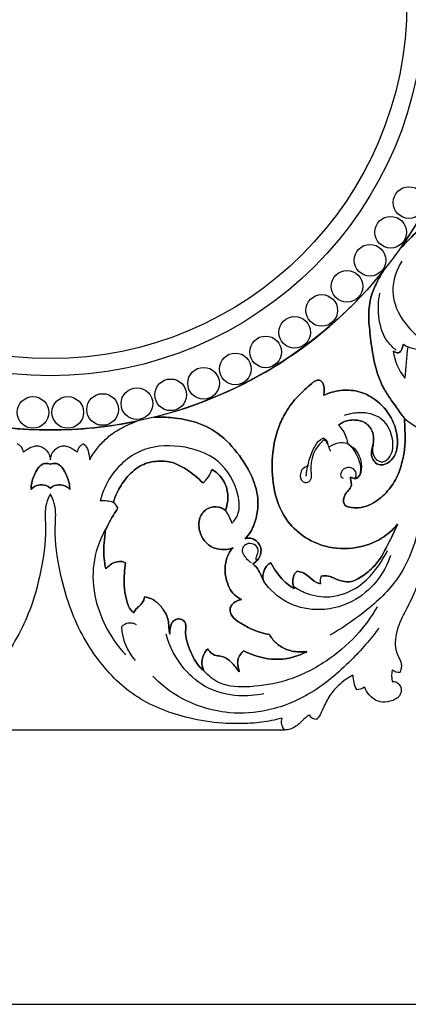
# Model space of a CAD drawing. Units: millimetres. Extents: x 0 to 1341, y 28 to 2455.
# Drawn here: x 642 to 797, y 30 to 422 of the extents above; entities that cross this region are included whole.
import ezdxf

# ---------------------------------------------------------------- set-up
doc = ezdxf.new("R2010")
doc.units = ezdxf.units.MM
doc.layers.add('Default', color=7, linetype='Continuous', true_color=0xffffff)
doc.styles.add('Arial', font='arial.ttf')
doc.dimstyles.new('Default', dxfattribs={"dimtxt": 10, "dimasz": 7, "dimexe": 0.5, "dimexo": 0.5, "dimgap": 0.25, "dimtad": 1, "dimtoh": 1, "dimdec": 0, "dimzin": 1, "dimdsep": 46, "dimtxsty": 'Arial', "dimcen": 0.5, "dimazin": 0, "dimtfac": 1, "dimtdec": 4, "dimtix": 1, "dimtmove": 1, "dimatfit": 3, "dimfxl": 0, "dimtolj": 1, "dimtzin": 1, "dimarcsym": 0})

# ---------------------------------------------------------------- blocks, each defined once
blk = doc.blocks.new('*D2250')
at = {"layer": 'Default', "color": 0, "lineweight": -2, "transparency": 16777216}
for p, q in [((234.46, 277.92), (234.46, 733.35)), ((1074.53, 277.92), (1074.53, 733.35)), ((241.46, 732.85), (1067.53, 732.85))]:
    blk.add_line(p, q, dxfattribs=at)
at = {"layer": 'Default', "color": 0, "transparency": 16777216}
for points in [[(241.46, 734.02), (241.46, 731.69), (234.46, 732.85)], [(1067.53, 734.02), (1067.53, 731.69), (1074.53, 732.85)]]:
    blk.add_solid(points, dxfattribs=at)
at = {"layer": 'Defpoints', "color": 0, "transparency": 16777216}
for p in [(1074.53, 732.85), (234.46, 277.42), (1074.53, 277.42)]:
    blk.add_point(p, dxfattribs=at)
at = {"layer": 'Default', "color": 0, "transparency": 16777216, "insert": (654.49, 738.21), "char_height": 10, "attachment_point": 5, "style": 'Arial'}
blk.add_mtext('\\A1;840', dxfattribs=at)
blk = doc.blocks.new('*D2251')
at = {"layer": 'Default', "color": 0, "lineweight": -2, "transparency": 16777216}
for p, q in [((747.12, 719.14), (218.85, 719.14)), ((219.35, 712.14), (219.35, 146.63)), ((747.12, 139.63), (218.85, 139.63))]:
    blk.add_line(p, q, dxfattribs=at)
at = {"layer": 'Default', "color": 0, "transparency": 16777216}
for points in [[(218.19, 712.14), (220.52, 712.14), (219.35, 719.14)], [(218.19, 146.63), (220.52, 146.63), (219.35, 139.63)]]:
    blk.add_solid(points, dxfattribs=at)
at = {"layer": 'Defpoints', "color": 0, "transparency": 16777216}
for p in [(747.62, 719.14), (219.35, 139.63), (747.62, 139.63)]:
    blk.add_point(p, dxfattribs=at)
at = {"layer": 'Default', "color": 0, "transparency": 16777216, "insert": (214, 429.39), "char_height": 10, "attachment_point": 5, "rotation": 90, "style": 'Arial'}
blk.add_mtext('\\A1;580', dxfattribs=at)

msp = doc.modelspace()

# ---------------------------------------------------------------- linework, layer by layer
at = {"layer": 'Default'}
msp.add_lwpolyline([(0, 30.49), (1340.73, 30.49), (1340.73, 2454.82), (0, 2454.82), (0, 30.49)], dxfattribs=at)
for centre, radius in [((654.43, 429.34), 170.22), ((654.43, 429.34), 148.66), ((654.43, 429.34), 141.85), ((797.09, 349.64), 6.3), ((797.09, 349.64), 6.3), ((797.09, 349.64), 6.3), ((789.82, 337.83), 6.3), ((789.82, 337.83), 6.3), ((789.82, 337.83), 6.3), ((781.57, 326.68), 6.3), ((781.57, 326.68), 6.3), ((781.57, 326.68), 6.3), ((772.41, 316.27), 6.3), ((772.41, 316.27), 6.3), ((772.41, 316.27), 6.3), ((762.39, 306.67), 6.3), ((762.39, 306.67), 6.3), ((762.39, 306.67), 6.3), ((751.6, 297.95), 6.3), ((751.6, 297.95), 6.3), ((751.6, 297.95), 6.3), ((740.11, 290.19), 6.3), ((740.11, 290.19), 6.3), ((740.11, 290.19), 6.3), ((728, 283.42), 6.3), ((728, 283.42), 6.3), ((728, 283.42), 6.3), ((715.36, 277.71), 6.3), ((715.36, 277.71), 6.3), ((715.36, 277.71), 6.3), ((702.28, 273.09), 6.3), ((702.28, 273.09), 6.3), ((702.28, 273.09), 6.3), ((688.86, 269.59), 6.3), ((688.86, 269.59), 6.3), ((688.86, 269.59), 6.3), ((647.5, 266.07), 6.3), ((647.5, 266.07), 6.3), ((661.37, 266.07), 6.3), ((661.37, 266.07), 6.3), ((661.37, 266.07), 6.3), ((661.37, 266.07), 6.3), ((675.19, 267.25), 6.3), ((675.19, 267.25), 6.3), ((675.19, 267.25), 6.3)]:
    msp.add_circle(centre, radius, dxfattribs=at)
for centre, radius, start, end in [((654.43, 429.34), 170.22, 324.8198, 360), ((654.43, 429.34), 170.22, 324.8198, 360), ((654.43, 429.34), 170.23, 284.0389, 321.1001), ((654.43, 429.34), 170.23, 284.0389, 321.1001), ((654.43, 429.34), 170.23, 284.0389, 321.1001), ((812.28, 293.48), 21.7, 187.9764, 219.3461), ((812.28, 293.48), 21.7, 187.9764, 219.3461), ((812.28, 293.48), 21.7, 187.9764, 219.3461), ((800.51, 300.36), 9.02, 231.9161, 244.3247), ((800.51, 300.36), 9.02, 231.9161, 244.3247), ((800.51, 300.36), 9.02, 231.9161, 244.3247), ((1027.55, 265.57), 232.48, 173.4163, 176.5117), ((1027.55, 265.57), 232.48, 173.4163, 176.5117), ((1027.55, 265.57), 232.48, 173.4163, 176.5117), ((654.43, 429.35), 170.23, 258.2902, 269.9995), ((654.43, 429.35), 170.23, 270.0005, 281.7098), ((826.24, 301.53), 48.84, 230.8041, 261.8912), ((761.28, 252.51), 11.52, 5.2938, 47.0932), ((761.28, 252.51), 11.52, 5.2938, 47.0932), ((761.28, 252.51), 11.52, 5.2938, 47.0932), ((761.93, 252.95), 3.06, 2.365, 69.3103), ((639.76, 249.89), 3.98, 4.5888, 67.8808), ((669.1, 249.89), 3.98, 112.1192, 175.4112), ((770.29, 245.72), 8.23, 72.6237, 127.7259), ((708.33, 246.48), 10.81, 308.5333, 343.4935), ((708.33, 246.48), 10.81, 308.5333, 343.4935), ((708.33, 246.48), 10.81, 308.5333, 343.4935), ((675.47, 217.92), 12.98, 72.0983, 95.4753), ((677.02, 226.44), 4.54, 21.381, 57.6011), ((677.02, 226.44), 4.54, 21.381, 57.6011), ((677.02, 226.44), 4.54, 21.381, 57.6011), ((707.92, 215.74), 19.77, 18.4857, 35.0028), ((766.01, 199.01), 4.27, 154.3614, 195.4619), ((766.01, 199.01), 4.27, 154.3614, 195.4619), ((766.01, 199.01), 4.27, 154.3614, 195.4619), ((686.21, 177.46), 4.79, 59.2066, 137.0536), ((704.96, 182), 22.29, 183.2585, 221.135), ((786.84, 161.47), 12.06, 180.0969, 207.8208), ((800.82, 161.41), 10.64, 167.7747, 193.2379), ((793.13, 167.05), 4.33, 231.3827, 276.1119), ((776.32, 161.1), 5.26, 268.4108, 306.2873), ((760.24, 147.25), 3.23, 209.2038, 272.6518), ((751.56, 143.07), 5.28, 165.1516, 220.5196)]:
    msp.add_arc(centre, radius, start, end, dxfattribs=at)
for points, knots in [([(810.57, 345.05), (809.72, 344.45), (806.89, 342.41), (800.7, 339.15), (796.65, 334.18), (793.86, 331.55), (793.56, 331.26)], [307.050718, 307.050718, 307.050718, 307.050718, 309.797787, 316.278144, 325.335132, 326.429376, 326.429376, 326.429376, 326.429376]), ([(793.56, 331.26), (793.86, 331.55), (796.65, 334.18), (800.7, 339.15), (806.89, 342.41), (809.72, 344.45), (810.57, 345.05)], [326.429376, 326.429376, 326.429376, 326.429376, 327.52362, 336.580609, 343.060965, 345.808035, 345.808035, 345.808035, 345.808035]), ([(794.3, 326.29), (792.11, 322.78), (788.8, 313.71), (794.47, 301.75), (801.49, 295.26), (805.84, 293.78), (806.97, 293.5)], [0, 0, 0, 0, 10.938313, 23.515164, 32.42316, 35.517915, 35.517915, 35.517915, 35.517915]), ([(795.37, 263.79), (795.14, 263.99), (794.37, 264.82), (792.68, 267.26), (790.16, 270.83), (785.45, 277.76), (782.8, 287.1), (781.61, 297.5), (780.71, 305.65), (781.93, 312.72), (784.39, 318.1), (786.08, 321.13), (786.91, 322.45)], [70.638072, 70.638072, 70.638072, 70.638072, 71.440205, 73.540373, 78.568134, 83.024078, 95.617877, 103.588236, 110.796667, 117.187945, 122.253624, 126.36018, 126.36018, 126.36018, 126.36018]), ([(786.91, 322.45), (786.08, 321.13), (784.39, 318.1), (781.93, 312.72), (780.71, 305.65), (781.61, 297.5), (782.8, 287.1), (785.45, 277.76), (790.16, 270.83), (792.68, 267.26), (794.37, 264.82), (795.14, 263.99), (795.37, 263.79)], [126.36018, 126.36018, 126.36018, 126.36018, 130.466736, 135.532415, 141.923694, 149.132124, 157.102484, 169.696283, 174.152226, 179.179988, 181.280155, 182.082288, 182.082288, 182.082288, 182.082288]), ([(786.91, 322.45), (786.08, 321.13), (784.39, 318.1), (781.93, 312.72), (780.71, 305.65), (781.61, 297.5), (782.8, 287.1), (785.45, 277.76), (790.16, 270.83), (792.68, 267.26), (794.37, 264.82), (795.14, 263.99), (795.37, 263.79)], [700.268597, 700.268597, 700.268597, 700.268597, 704.375152, 709.440831, 715.83211, 723.04054, 731.0109, 743.604699, 748.060643, 753.088404, 755.188571, 755.990705, 755.990705, 755.990705, 755.990705]), ([(792.01, 290.84), (790.77, 291.81), (786.99, 295.49), (784.59, 303.84), (784.9, 310.56), (785.56, 313.53)], [0, 0, 0, 0, 4.163693, 13.698495, 21.759743, 21.759743, 21.759743, 21.759743]), ([(810.2, 293.98), (808.6, 292.65), (804.19, 290.23), (799.08, 291.15), (796.6, 292.23)], [397.788346, 397.788346, 397.788346, 397.788346, 403.280096, 410.415834, 410.415834, 410.415834, 410.415834]), ([(790.79, 290.47), (791.08, 290.27), (791.76, 289.98), (792.95, 289.62), (793.87, 290.54), (794.39, 291.76), (794.78, 292.69), (794.95, 293.26)], [0, 0, 0, 0, 0.927528, 2.004099, 2.926374, 4.008221, 5.567367, 5.567367, 5.567367, 5.567367]), ([(794.95, 293.26), (794.78, 292.69), (794.39, 291.76), (793.87, 290.54), (792.95, 289.62), (791.76, 289.98), (791.08, 290.27), (790.79, 290.47)], [5.567367, 5.567367, 5.567367, 5.567367, 7.126513, 8.208359, 9.130634, 10.207205, 11.134733, 11.134733, 11.134733, 11.134733]), ([(790.79, 290.47), (791.08, 290.27), (791.76, 289.98), (792.95, 289.62), (793.87, 290.54), (794.39, 291.76), (794.78, 292.69), (794.95, 293.26)], [23.254669, 23.254669, 23.254669, 23.254669, 24.182198, 25.258769, 26.181043, 27.26289, 28.822036, 28.822036, 28.822036, 28.822036]), ([(792.55, 221.6), (790.73, 219.42), (785.88, 215.05), (775.72, 211.5), (761.4, 211.95), (747.64, 221.26), (742.8, 235.95), (742.31, 248.59), (744.37, 258.65), (748.13, 266.71), (752.6, 272.61), (756.92, 276.3), (759.51, 278.59), (760.79, 279.03), (761.94, 278.77), (763.16, 277.61), (763.41, 275.37), (763.32, 273.66), (763.16, 272.93)], [181.111089, 181.111089, 181.111089, 181.111089, 188.599927, 198.016769, 208.815524, 225.615478, 237.815693, 248.37642, 258.897303, 264.569158, 271.775447, 278.269217, 279.549893, 280.917986, 281.61253, 282.582938, 285.149533, 287.144493, 287.144493, 287.144493, 287.144493]), ([(763.16, 272.93), (763.32, 273.66), (763.41, 275.37), (763.16, 277.61), (761.94, 278.77), (760.79, 279.03), (759.51, 278.59), (756.92, 276.3), (752.6, 272.61), (748.13, 266.71), (744.37, 258.65), (742.31, 248.59), (742.8, 235.95), (747.64, 221.26), (761.4, 211.95), (775.72, 211.5), (785.88, 215.05), (790.73, 219.42), (792.55, 221.6)], [287.144493, 287.144493, 287.144493, 287.144493, 289.139454, 291.706049, 292.676457, 293.371001, 294.739094, 296.01977, 302.513539, 309.719828, 315.391684, 325.912567, 336.473293, 348.673509, 365.473463, 376.272218, 385.68906, 393.177897, 393.177897, 393.177897, 393.177897]), ([(763.16, 272.93), (763.32, 273.66), (763.41, 275.37), (763.16, 277.61), (761.94, 278.77), (760.79, 279.03), (759.51, 278.59), (756.92, 276.3), (752.6, 272.61), (748.13, 266.71), (744.37, 258.65), (742.31, 248.59), (742.8, 235.95), (747.64, 221.26), (761.4, 211.95), (775.72, 211.5), (785.88, 215.05), (790.73, 219.42), (792.55, 221.6)], [334.340526, 334.340526, 334.340526, 334.340526, 336.335487, 338.902082, 339.87249, 340.567034, 341.935127, 343.215803, 349.709572, 356.915861, 362.587717, 373.1086, 383.669326, 395.869542, 412.669496, 423.468251, 432.885093, 440.37393, 440.37393, 440.37393, 440.37393]), ([(769.12, 260.95), (769.59, 261.39), (771.47, 262.8), (775.32, 263.36), (779.91, 262.4), (783.13, 258.41), (783.19, 254.07), (782.2, 251.01), (782.02, 248.92), (782.87, 247.04), (784.18, 245.53), (786.48, 244.99), (789.12, 246.02), (792.12, 249.3), (793.04, 256.01), (790.51, 264.38), (784.48, 271.23), (777.04, 274.91), (769.75, 275.16), (765.25, 273.88), (763.16, 272.93)], [260.125656, 260.125656, 260.125656, 260.125656, 261.820079, 266.246013, 269.909984, 273.74467, 278.79351, 280.58944, 282.305292, 284.172606, 285.894194, 287.396659, 290.079969, 292.941444, 298.81207, 306.898893, 315.502055, 322.161179, 328.273056, 334.340526, 334.340526, 334.340526, 334.340526]), ([(769.12, 260.95), (769.59, 261.39), (771.47, 262.8), (775.32, 263.36), (779.91, 262.4), (783.13, 258.41), (783.19, 254.07), (782.2, 251.01), (782.02, 248.92), (782.87, 247.04), (784.18, 245.53), (786.48, 244.99), (789.12, 246.02), (792.12, 249.3), (793.04, 256.01), (790.51, 264.38), (784.48, 271.23), (777.04, 274.91), (769.75, 275.16), (765.25, 273.88), (763.16, 272.93)], [0, 0, 0, 0, 1.694422, 6.120356, 9.784328, 13.619013, 18.667853, 20.463783, 22.179635, 24.04695, 25.768538, 27.271003, 29.954313, 32.815787, 38.686414, 46.773237, 55.376398, 62.035522, 68.1474, 74.21487, 74.21487, 74.21487, 74.21487]), ([(763.16, 272.93), (765.25, 273.88), (769.75, 275.16), (777.04, 274.91), (784.48, 271.23), (790.51, 264.38), (793.04, 256.01), (792.12, 249.3), (789.12, 246.02), (786.48, 244.99), (784.18, 245.53), (782.87, 247.04), (782.02, 248.92), (782.2, 251.01), (783.19, 254.07), (783.13, 258.41), (779.91, 262.4), (775.32, 263.36), (771.47, 262.8), (769.59, 261.39), (769.12, 260.95)], [74.21487, 74.21487, 74.21487, 74.21487, 80.28234, 86.394217, 93.053341, 101.656503, 109.743326, 115.613952, 118.475427, 121.158737, 122.661202, 124.38279, 126.250104, 127.965956, 129.761886, 134.810726, 138.645412, 142.309383, 146.735317, 148.42974, 148.42974, 148.42974, 148.42974]), ([(670.09, 247.27), (670.55, 248.14), (671.95, 250.47), (674.76, 253.98), (678.99, 257.83), (683.92, 260.55), (687.44, 262.09), (688.98, 262.66)], [156.875438, 156.875438, 156.875438, 156.875438, 159.463614, 164.060576, 168.695855, 174.500808, 178.841447, 178.841447, 178.841447, 178.841447]), ([(731.91, 215.76), (732.74, 216.66), (734.83, 219.38), (736.71, 224.63), (737.34, 231.71), (735.34, 239.71), (730.28, 248.57), (722.96, 257.19), (712.98, 262.47), (703.73, 264.05), (698.17, 264.28), (695.72, 264.2)], [537.31754, 537.31754, 537.31754, 537.31754, 540.555021, 546.322634, 551.764933, 559.151549, 567.680454, 578.615743, 588.586783, 596.771301, 603.258202, 603.258202, 603.258202, 603.258202]), ([(731.91, 215.76), (732.74, 216.66), (734.83, 219.38), (736.71, 224.63), (737.34, 231.71), (735.34, 239.71), (730.28, 248.57), (722.96, 257.19), (712.98, 262.47), (703.73, 264.05), (698.17, 264.28), (695.72, 264.2)], [20.960101, 20.960101, 20.960101, 20.960101, 24.197582, 29.965195, 35.407493, 42.79411, 51.323015, 62.258304, 72.229344, 80.413861, 86.900763, 86.900763, 86.900763, 86.900763]), ([(695.72, 264.2), (698.17, 264.28), (703.73, 264.05), (712.98, 262.47), (722.96, 257.19), (730.28, 248.57), (735.34, 239.71), (737.34, 231.71), (736.71, 224.63), (734.83, 219.38), (732.74, 216.66), (731.91, 215.76)], [86.900763, 86.900763, 86.900763, 86.900763, 93.387664, 101.572182, 111.543222, 122.478511, 131.007416, 138.394032, 143.836331, 149.603944, 152.841425, 152.841425, 152.841425, 152.841425]), ([(773.78, 240.31), (773.85, 239.83), (773.94, 238.78), (774.4, 237.28), (773.69, 235.76), (772.23, 234.37), (770.88, 232.2), (771.03, 229.58), (772.37, 228.58), (773.88, 228.34), (776.49, 227.85), (780.17, 228.56), (784.81, 231.02), (789.46, 235.27), (793.06, 241.42), (794.84, 247.85), (795.81, 254.52), (795.36, 259.81), (795.37, 263.04), (795.37, 263.79)], [16.162751, 16.162751, 16.162751, 16.162751, 17.456506, 18.966412, 20.116747, 21.649638, 24.298698, 26.752326, 27.544668, 28.54047, 30.720526, 34.570142, 38.115081, 44.550419, 50.929547, 56.671819, 62.105561, 68.666353, 70.638072, 70.638072, 70.638072, 70.638072]), ([(795.37, 263.79), (795.37, 263.04), (795.36, 259.81), (795.81, 254.52), (794.84, 247.85), (793.06, 241.42), (789.46, 235.27), (784.81, 231.02), (780.17, 228.56), (776.49, 227.85), (773.88, 228.34), (772.37, 228.58), (771.03, 229.58), (770.88, 232.2), (772.23, 234.37), (773.69, 235.76), (774.4, 237.28), (773.94, 238.78), (773.85, 239.83), (773.78, 240.31)], [182.082288, 182.082288, 182.082288, 182.082288, 184.054007, 190.6148, 196.048541, 201.790813, 208.169942, 214.60528, 218.150218, 221.999835, 224.179891, 225.175693, 225.968034, 228.421663, 231.070722, 232.603614, 233.753948, 235.263854, 236.557609, 236.557609, 236.557609, 236.557609]), ([(795.37, 263.79), (795.37, 263.04), (795.36, 259.81), (795.81, 254.52), (794.84, 247.85), (793.06, 241.42), (789.46, 235.27), (784.81, 231.02), (780.17, 228.56), (776.49, 227.85), (773.88, 228.34), (772.37, 228.58), (771.03, 229.58), (770.88, 232.2), (772.23, 234.37), (773.69, 235.76), (774.4, 237.28), (773.94, 238.78), (773.85, 239.83), (773.78, 240.31)], [755.990705, 755.990705, 755.990705, 755.990705, 757.962424, 764.523216, 769.956958, 775.69923, 782.078358, 788.513696, 792.058635, 795.908251, 798.088307, 799.084109, 799.876451, 802.330079, 804.979139, 806.51203, 807.662365, 809.172271, 810.466026, 810.466026, 810.466026, 810.466026]), ([(782.82, 253.22), (782.44, 251.55), (782.54, 247.85), (786.74, 245.67), (790.86, 249.35), (790.95, 255.75), (787.93, 263.29), (780.77, 266.33), (775.16, 265.85), (772.35, 265.17), (771.3, 264.83)], [0, 0, 0, 0, 4.524547, 7.826818, 10.879062, 17.216618, 23.971123, 31.143769, 35.849369, 38.769557, 38.769557, 38.769557, 38.769557]), ([(763.44, 255.31), (761.62, 253.8), (758.26, 249.69), (757.9, 243.72), (758.44, 239.35), (756.49, 237.72), (754.04, 238.65), (753.82, 241.37), (754.63, 243.95), (756.24, 244.65), (757.07, 244.78)], [4.847153, 4.847153, 4.847153, 4.847153, 11.102443, 18.059988, 20.275605, 22.175722, 23.516824, 26.357264, 28.206874, 30.440866, 30.440866, 30.440866, 30.440866]), ([(756.23, 240.65), (756.39, 242.61), (757.09, 246.54), (758.89, 251.51), (761.01, 254.91), (762.65, 255.67), (763.02, 255.81)], [0, 0, 0, 0, 5.181464, 10.444525, 14.135447, 15.159489, 15.159489, 15.159489, 15.159489]), ([(765.98, 250.51), (765.8, 250.86), (765.27, 251.89), (764.94, 253.75), (763.94, 254.86), (763.44, 255.31)], [0, 0, 0, 0, 1.039906, 3.06872, 4.847153, 4.847153, 4.847153, 4.847153]), ([(803.69, 258.22), (804.08, 252.17), (804.01, 239.7), (801.74, 219.59), (794.39, 199.63), (779.65, 186.48), (770.17, 179.92), (765.63, 177.39)], [0, 0, 0, 0, 16.031446, 32.821007, 53.56691, 70.306985, 84.044221, 84.044221, 84.044221, 84.044221]), ([(643.73, 250.21), (644.28, 250.76), (645.39, 251.61), (647.21, 252.47), (649.07, 252.93), (651.02, 252.5), (652.73, 251.27), (653.91, 249.73), (654.27, 248.24), (654.4, 247.51), (654.43, 247.21)], [121.360207, 121.360207, 121.360207, 121.360207, 123.412462, 125.014965, 126.654584, 128.393058, 130.083362, 132.161611, 133.328008, 134.116734, 134.116734, 134.116734, 134.116734]), ([(654.43, 247.21), (654.46, 247.51), (654.59, 248.24), (654.96, 249.73), (656.13, 251.27), (657.84, 252.5), (659.79, 252.93), (661.65, 252.47), (663.47, 251.61), (664.58, 250.76), (665.13, 250.21)], [134.116734, 134.116734, 134.116734, 134.116734, 134.905459, 136.071856, 138.150105, 139.840409, 141.578883, 143.218502, 144.821005, 146.87326, 146.87326, 146.87326, 146.87326]), ([(667.6, 253.59), (668.03, 253.23), (669.23, 251.99), (669.76, 249.63), (670.04, 247.9), (670.09, 247.27)], [150.751201, 150.751201, 150.751201, 150.751201, 152.219364, 155.217033, 156.875438, 156.875438, 156.875438, 156.875438]), ([(726.67, 222.01), (727.66, 223.04), (730.07, 226.45), (729.11, 236.11), (722.17, 248.28), (706.12, 253.61), (688.52, 252.26), (677.84, 241.31), (674.82, 233.24), (674.23, 230.84)], [0, 0, 0, 0, 3.766836, 10.557501, 24.115863, 38.557792, 52.672649, 68.827793, 75.368091, 75.368091, 75.368091, 75.368091]), ([(772.75, 253.57), (773.54, 253.01), (775.14, 252.15), (776.78, 249.92), (778.23, 246.85), (778.38, 242.69), (776.95, 239.88), (775.18, 239.66), (774.4, 240.16), (773.93, 240.27), (773.78, 240.31)], [0, 0, 0, 0, 2.55874, 4.206389, 7.646961, 11.511578, 13.78692, 14.878396, 15.773343, 16.162751, 16.162751, 16.162751, 16.162751]), ([(773.78, 240.31), (773.93, 240.27), (774.4, 240.16), (775.18, 239.66), (776.95, 239.88), (778.38, 242.69), (777.68, 246.36), (776.23, 249.42), (774.73, 251.91), (773.54, 253.01), (772.75, 253.57)], [236.557609, 236.557609, 236.557609, 236.557609, 236.947017, 237.841965, 238.93344, 241.208782, 245.0734, 248.513971, 250.16162, 252.72036, 252.72036, 252.72036, 252.72036]), ([(773.78, 240.31), (773.93, 240.27), (774.4, 240.16), (775.18, 239.66), (776.95, 239.88), (778.38, 242.69), (777.68, 246.36), (776.23, 249.42), (774.73, 251.91), (773.54, 253.01), (772.75, 253.57)], [810.466026, 810.466026, 810.466026, 810.466026, 810.855434, 811.750381, 812.841857, 815.117199, 818.981816, 822.422388, 824.070037, 826.628777, 826.628777, 826.628777, 826.628777]), ([(654.43, 245.47), (654.1, 245.6), (653.31, 245.79), (651.84, 245.86), (650, 244.73), (648.23, 241.81), (646.87, 238.58), (646.73, 236.09), (646.74, 235.41)], [43.035951, 43.035951, 43.035951, 43.035951, 43.980981, 45.167216, 46.818714, 49.3673, 54.100981, 55.906261, 55.906261, 55.906261, 55.906261]), ([(646.74, 235.41), (646.73, 236.09), (646.87, 238.58), (648.23, 241.81), (650, 244.73), (651.84, 245.86), (653.31, 245.79), (654.1, 245.6), (654.43, 245.47)], [55.906261, 55.906261, 55.906261, 55.906261, 57.71154, 62.445221, 64.993807, 66.645305, 67.83154, 68.776571, 68.776571, 68.776571, 68.776571]), ([(654.43, 245.47), (654.76, 245.6), (655.55, 245.79), (657.02, 245.86), (658.86, 244.73), (660.63, 241.81), (661.99, 238.58), (662.13, 236.09), (662.12, 235.41)], [68.776571, 68.776571, 68.776571, 68.776571, 69.721601, 70.907836, 72.559334, 75.10792, 79.841601, 81.646881, 81.646881, 81.646881, 81.646881]), ([(662.12, 235.41), (662.13, 236.09), (661.99, 238.58), (660.63, 241.81), (658.86, 244.73), (657.02, 245.86), (655.55, 245.79), (654.76, 245.6), (654.43, 245.47)], [111.812521, 111.812521, 111.812521, 111.812521, 113.617801, 118.351481, 120.900068, 122.551566, 123.7378, 124.682831, 124.682831, 124.682831, 124.682831]), ([(679.46, 230.27), (679.93, 231.8), (681.41, 235.47), (684.93, 240.81), (690.33, 245.48), (696.62, 246.91), (702.91, 246.63), (709.08, 243.29), (713.14, 240.08), (715.06, 238.02)], [0, 0, 0, 0, 4.237344, 10.386567, 16.815265, 22.513317, 27.007926, 33.176386, 40.621693, 40.621693, 40.621693, 40.621693]), ([(715.06, 238.02), (713.14, 240.08), (709.08, 243.29), (702.91, 246.63), (696.62, 246.91), (690.33, 245.48), (684.93, 240.81), (681.41, 235.47), (679.93, 231.8), (679.46, 230.27)], [40.621693, 40.621693, 40.621693, 40.621693, 48.067, 54.23546, 58.73007, 64.428122, 70.856819, 77.006042, 81.243386, 81.243386, 81.243386, 81.243386]), ([(679.46, 230.27), (679.93, 231.8), (681.41, 235.47), (684.93, 240.81), (690.33, 245.48), (696.62, 246.91), (702.91, 246.63), (709.08, 243.29), (713.14, 240.08), (715.06, 238.02)], [85.09612, 85.09612, 85.09612, 85.09612, 89.333464, 95.482687, 101.911385, 107.609437, 112.104046, 118.272506, 125.717813, 125.717813, 125.717813, 125.717813]), ([(718.69, 243.41), (719.61, 242.9), (722.58, 240.79), (725.17, 235.7), (725.1, 230.46), (724.42, 227.93), (724.11, 227.08)], [131.529856, 131.529856, 131.529856, 131.529856, 134.316832, 141.034819, 145.535085, 147.929525, 147.929525, 147.929525, 147.929525]), ([(724.11, 227.08), (724.42, 227.93), (725.1, 230.46), (725.17, 235.7), (722.58, 240.79), (719.61, 242.9), (718.69, 243.41)], [249.961402, 249.961402, 249.961402, 249.961402, 252.355841, 256.856108, 263.574094, 266.36107, 266.36107, 266.36107, 266.36107]), ([(718.69, 243.41), (719.61, 242.9), (722.58, 240.79), (725.17, 235.7), (725.1, 230.46), (724.42, 227.93), (724.11, 227.08)], [266.36107, 266.36107, 266.36107, 266.36107, 269.148046, 275.866033, 280.366299, 282.760739, 282.760739, 282.760739, 282.760739]), ([(775.56, 239.76), (775.85, 240.19), (776.38, 241.47), (775.45, 243.81), (772.7, 244.51), (770.45, 243.3), (769.39, 240.81), (770.57, 240.09), (770.94, 239.93)], [0, 0, 0, 0, 1.367233, 3.499698, 5.696672, 7.960005, 10.03603, 11.102154, 11.102154, 11.102154, 11.102154]), ([(654.43, 235.8), (654.35, 235.9), (653.55, 236.81), (651.3, 237.52), (648.53, 237.04), (647.21, 235.96), (646.74, 235.41)], [89.188291, 89.188291, 89.188291, 89.188291, 89.512922, 92.397328, 94.826922, 96.729701, 96.729701, 96.729701, 96.729701]), ([(646.74, 235.41), (647.21, 235.96), (648.53, 237.04), (651.3, 237.52), (653.55, 236.81), (654.35, 235.9), (654.43, 235.8)], [96.729701, 96.729701, 96.729701, 96.729701, 98.63248, 101.062074, 103.94648, 104.271111, 104.271111, 104.271111, 104.271111]), ([(662.12, 235.41), (661.65, 235.96), (660.34, 237.04), (657.56, 237.52), (655.31, 236.81), (654.51, 235.9), (654.43, 235.8)], [81.646881, 81.646881, 81.646881, 81.646881, 83.54966, 85.979254, 88.86366, 89.188291, 89.188291, 89.188291, 89.188291]), ([(654.43, 235.8), (654.51, 235.9), (655.31, 236.81), (657.56, 237.52), (660.34, 237.04), (661.65, 235.96), (662.12, 235.41)], [104.271111, 104.271111, 104.271111, 104.271111, 104.595742, 107.480148, 109.909742, 111.812521, 111.812521, 111.812521, 111.812521]), ([(654.43, 233.64), (654.28, 233.36), (653.52, 231.85), (652.65, 229.42), (652.19, 225.79), (652.88, 217.66), (651.38, 204.94), (646.55, 186.16), (636.81, 167.55), (620.34, 151.38), (602.11, 144.6), (588.59, 142.41), (580.19, 142.17), (573.69, 142.31), (567.67, 143.03), (563.73, 144.03), (562.41, 144.42)], [401.82978, 401.82978, 401.82978, 401.82978, 402.67407, 406.302351, 408.579338, 412.294871, 427.794506, 442.13163, 463.4324, 482.522439, 501.692588, 513.758934, 518.634775, 523.883412, 530.949341, 534.598653, 534.598653, 534.598653, 534.598653]), ([(746.45, 144.42), (745.13, 144.03), (741.19, 143.03), (735.17, 142.31), (728.67, 142.17), (720.27, 142.41), (706.75, 144.6), (688.52, 151.38), (672.05, 167.55), (662.31, 186.16), (657.49, 204.94), (655.98, 217.66), (656.67, 225.79), (656.21, 229.42), (655.34, 231.85), (654.58, 233.36), (654.43, 233.64)], [269.060907, 269.060907, 269.060907, 269.060907, 272.710219, 279.776148, 285.024784, 289.900626, 301.966972, 321.137121, 340.22716, 361.52793, 375.865054, 391.364688, 395.080222, 397.357209, 400.98549, 401.82978, 401.82978, 401.82978, 401.82978]), ([(676.4, 219.32), (676.98, 220.63), (677.97, 222.65), (679.74, 225.49), (680.7, 227.14), (681.25, 228.09)], [277.919385, 277.919385, 277.919385, 277.919385, 281.69994, 283.84687, 286.756843, 286.756843, 286.756843, 286.756843]), ([(681.25, 228.09), (680.7, 227.14), (679.74, 225.49), (677.97, 222.65), (676.98, 220.63), (676.4, 219.32)], [286.756843, 286.756843, 286.756843, 286.756843, 289.666817, 291.813746, 295.594301, 295.594301, 295.594301, 295.594301]), ([(676.4, 219.32), (676.98, 220.63), (677.97, 222.65), (679.74, 225.49), (680.7, 227.14), (681.25, 228.09)], [594.336878, 594.336878, 594.336878, 594.336878, 598.117433, 600.264363, 603.174336, 603.174336, 603.174336, 603.174336]), ([(724.11, 227.08), (723.31, 227.71), (721.07, 228.86), (716.65, 228.31), (713.3, 224.19), (713.43, 219.08), (715.5, 214.77), (719.09, 211.89), (723.35, 211.23), (725.99, 211.78), (727.1, 212.2)], [147.929525, 147.929525, 147.929525, 147.929525, 150.61813, 154.366179, 158.705255, 163.324718, 167.09828, 171.086607, 174.963523, 178.096834, 178.096834, 178.096834, 178.096834]), ([(727.1, 212.2), (725.99, 211.78), (723.35, 211.23), (719.09, 211.89), (715.5, 214.77), (713.43, 219.08), (713.3, 224.19), (716.65, 228.31), (721.07, 228.86), (723.31, 227.71), (724.11, 227.08)], [219.794093, 219.794093, 219.794093, 219.794093, 222.927403, 226.80432, 230.792647, 234.566208, 239.185671, 243.524748, 247.272797, 249.961402, 249.961402, 249.961402, 249.961402]), ([(724.11, 227.08), (723.31, 227.71), (721.07, 228.86), (716.65, 228.31), (713.3, 224.19), (713.43, 219.08), (715.5, 214.77), (719.09, 211.89), (723.35, 211.23), (725.99, 211.78), (727.1, 212.2)], [282.760739, 282.760739, 282.760739, 282.760739, 285.449343, 289.197392, 293.536469, 298.155932, 301.929494, 305.917821, 309.794737, 312.928047, 312.928047, 312.928047, 312.928047]), ([(676.84, 220.28), (675.33, 217.8), (672.16, 211), (670.53, 198.24), (674.13, 184.45), (679.67, 174.99), (683.41, 170.67), (684.37, 169.65)], [0, 0, 0, 0, 7.693275, 19.629809, 33.198445, 44.590747, 48.290187, 48.290187, 48.290187, 48.290187]), ([(792.55, 221.6), (791.38, 218.87), (789, 214.13), (785.8, 207.64), (781.51, 202.97), (777.64, 200.21), (773.89, 198.42), (770.46, 198.78), (767.55, 199.9), (764.9, 201.24), (763.12, 201.11), (762.15, 200.86)], [106.033404, 106.033404, 106.033404, 106.033404, 113.866442, 120.095772, 125.043565, 130.420255, 132.645245, 135.819756, 139.129355, 140.941529, 143.572247, 143.572247, 143.572247, 143.572247]), ([(762.15, 200.86), (763.12, 201.11), (764.9, 201.24), (767.55, 199.9), (770.46, 198.78), (773.89, 198.42), (777.64, 200.21), (781.51, 202.97), (785.8, 207.64), (789, 214.13), (791.38, 218.87), (792.55, 221.6)], [143.572247, 143.572247, 143.572247, 143.572247, 146.202964, 148.015138, 151.324737, 154.499249, 156.724239, 162.100929, 167.048721, 173.278051, 181.111089, 181.111089, 181.111089, 181.111089]), ([(792.55, 221.6), (791.38, 218.87), (789, 214.13), (785.8, 207.64), (781.51, 202.97), (777.64, 200.21), (773.89, 198.42), (770.46, 198.78), (767.55, 199.9), (764.9, 201.24), (763.12, 201.11), (762.15, 200.86)], [440.37393, 440.37393, 440.37393, 440.37393, 448.206969, 454.436298, 459.384091, 464.760781, 466.985771, 470.160282, 473.469881, 475.282056, 477.912773, 477.912773, 477.912773, 477.912773]), ([(676.4, 219.32), (676.11, 217.61), (675.62, 213.16), (675.64, 207.91), (676.31, 204.51), (676.47, 203.8)], [295.594301, 295.594301, 295.594301, 295.594301, 300.191731, 307.431974, 309.339098, 309.339098, 309.339098, 309.339098]), ([(676.47, 203.8), (676.31, 204.51), (675.64, 207.91), (675.62, 213.16), (676.11, 217.61), (676.4, 219.32)], [573.513687, 573.513687, 573.513687, 573.513687, 575.42081, 582.661053, 587.258483, 587.258483, 587.258483, 587.258483]), ([(676.47, 203.8), (676.31, 204.51), (675.64, 207.91), (675.62, 213.16), (676.11, 217.61), (676.4, 219.32)], [580.592081, 580.592081, 580.592081, 580.592081, 582.499205, 589.739448, 594.336878, 594.336878, 594.336878, 594.336878]), ([(735.04, 205.8), (735.87, 206.3), (737.53, 207.81), (738.65, 210.96), (737.57, 213.71), (736.03, 215.36), (734.33, 216.05), (732.95, 216.07), (732.21, 215.87), (731.91, 215.76)], [523.693099, 523.693099, 523.693099, 523.693099, 526.263013, 529.498059, 531.765198, 533.727248, 535.315838, 536.472029, 537.31754, 537.31754, 537.31754, 537.31754]), ([(731.91, 215.76), (732.21, 215.87), (732.95, 216.07), (734.33, 216.05), (736.03, 215.36), (737.57, 213.71), (738.65, 210.96), (737.53, 207.81), (735.87, 206.3), (735.04, 205.8)], [152.841425, 152.841425, 152.841425, 152.841425, 153.686936, 154.843127, 156.431717, 158.393767, 160.660906, 163.895952, 166.465866, 166.465866, 166.465866, 166.465866]), ([(735.04, 205.8), (735.87, 206.3), (737.53, 207.81), (738.65, 210.96), (737.57, 213.71), (736.03, 215.36), (734.33, 216.05), (732.95, 216.07), (732.21, 215.87), (731.91, 215.76)], [181.137185, 181.137185, 181.137185, 181.137185, 183.7071, 186.942145, 189.209284, 191.171335, 192.759925, 193.916116, 194.761627, 194.761627, 194.761627, 194.761627]), ([(727.1, 212.2), (726.57, 211.65), (725.07, 209.76), (723.53, 204.93), (724.18, 199.35), (726.22, 194.83), (728.42, 192.75), (729.87, 191.86), (730.41, 191.58)], [178.096834, 178.096834, 178.096834, 178.096834, 180.108346, 184.406331, 191.107532, 194.469581, 197.322157, 198.945463, 198.945463, 198.945463, 198.945463]), ([(730.41, 191.58), (729.87, 191.86), (728.42, 192.75), (726.22, 194.83), (724.18, 199.35), (723.53, 204.93), (725.07, 209.76), (726.57, 211.65), (727.1, 212.2)], [198.945463, 198.945463, 198.945463, 198.945463, 200.568769, 203.421345, 206.783395, 213.484596, 217.782581, 219.794093, 219.794093, 219.794093, 219.794093]), ([(727.1, 212.2), (726.57, 211.65), (725.07, 209.76), (723.53, 204.93), (724.18, 199.35), (726.22, 194.83), (728.42, 192.75), (729.87, 191.86), (730.41, 191.58)], [312.928047, 312.928047, 312.928047, 312.928047, 314.939559, 319.237544, 325.938745, 329.300795, 332.153371, 333.776677, 333.776677, 333.776677, 333.776677]), ([(736.46, 206.92), (736.36, 207.38), (736.14, 208.71), (737.61, 210.62), (736.32, 213.55), (733.09, 214.42), (729.71, 211.63), (732.04, 208.17), (733.62, 206.74), (734.27, 206.32)], [0, 0, 0, 0, 1.254089, 3.392663, 5.685687, 8.431764, 11.113227, 14.941611, 17.000978, 17.000978, 17.000978, 17.000978]), ([(789.76, 209.08), (788.5, 205.46), (784.56, 198.17), (774.33, 189.5), (760.84, 186.48), (747.87, 189.82), (741.72, 195.5), (739.34, 198.76)], [0, 0, 0, 0, 10.112376, 21.459643, 34.439484, 45.009232, 55.675608, 55.675608, 55.675608, 55.675608]), ([(751.08, 196.98), (752.67, 195.84), (757.21, 193.34), (766.56, 191.85), (776.38, 195.6), (783.71, 202.79), (787.1, 208.05), (788.54, 211.15)], [0, 0, 0, 0, 5.15465, 13.567355, 24.180991, 31.480267, 40.503585, 40.503585, 40.503585, 40.503585]), ([(676.47, 203.8), (677.49, 205.04), (679.64, 206.56), (682.66, 206.9), (683.93, 206.46), (684.35, 206.25)], [309.339098, 309.339098, 309.339098, 309.339098, 313.58248, 315.850853, 317.080877, 317.080877, 317.080877, 317.080877]), ([(684.35, 206.25), (683.93, 206.46), (682.66, 206.9), (679.64, 206.56), (677.49, 205.04), (676.47, 203.8)], [565.771908, 565.771908, 565.771908, 565.771908, 567.001932, 569.270304, 573.513687, 573.513687, 573.513687, 573.513687]), ([(684.35, 206.25), (683.93, 206.46), (682.66, 206.9), (679.64, 206.56), (677.49, 205.04), (676.47, 203.8)], [572.850302, 572.850302, 572.850302, 572.850302, 574.080327, 576.348699, 580.592081, 580.592081, 580.592081, 580.592081]), ([(684.35, 206.25), (684.11, 204.84), (683.6, 200.14), (683.87, 193.79), (685.57, 188.39), (687.08, 186.72), (687.54, 186.3)], [317.080877, 317.080877, 317.080877, 317.080877, 320.884997, 329.549293, 333.783762, 335.421763, 335.421763, 335.421763, 335.421763]), ([(687.54, 186.3), (687.08, 186.72), (685.57, 188.39), (683.87, 193.79), (683.6, 200.14), (684.11, 204.84), (684.35, 206.25)], [547.431021, 547.431021, 547.431021, 547.431021, 549.069022, 553.303491, 561.967787, 565.771908, 565.771908, 565.771908, 565.771908]), ([(687.54, 186.3), (687.08, 186.72), (685.57, 188.39), (683.87, 193.79), (683.6, 200.14), (684.11, 204.84), (684.35, 206.25)], [554.509416, 554.509416, 554.509416, 554.509416, 556.147417, 560.381886, 569.046182, 572.850302, 572.850302, 572.850302, 572.850302]), ([(739.34, 198.76), (738.97, 199.56), (738.26, 201.03), (737.2, 203.61), (735.9, 205.05), (735.04, 205.8)], [516.357439, 516.357439, 516.357439, 516.357439, 518.68903, 520.677901, 523.693099, 523.693099, 523.693099, 523.693099]), ([(735.04, 205.8), (735.9, 205.05), (737.2, 203.61), (738.26, 201.03), (738.97, 199.56), (739.34, 198.76)], [166.465866, 166.465866, 166.465866, 166.465866, 169.481064, 171.469935, 173.801526, 173.801526, 173.801526, 173.801526]), ([(739.34, 198.76), (738.97, 199.56), (738.26, 201.03), (737.2, 203.61), (735.9, 205.05), (735.04, 205.8)], [173.801526, 173.801526, 173.801526, 173.801526, 176.133116, 178.121988, 181.137185, 181.137185, 181.137185, 181.137185]), ([(742.12, 206.18), (741.71, 205.98), (740.41, 205.17), (739.34, 203.12), (738.84, 200.75), (739.11, 199.38), (739.34, 198.76)], [508.799915, 508.799915, 508.799915, 508.799915, 510.00854, 512.778164, 514.602798, 516.357439, 516.357439, 516.357439, 516.357439]), ([(739.34, 198.76), (739.11, 199.38), (738.84, 200.75), (739.34, 203.12), (740.41, 205.17), (741.71, 205.98), (742.12, 206.18)], [55.675608, 55.675608, 55.675608, 55.675608, 57.430249, 59.254884, 62.024507, 63.233133, 63.233133, 63.233133, 63.233133]), ([(742.12, 206.18), (741.71, 205.98), (740.41, 205.17), (739.34, 203.12), (738.84, 200.75), (739.11, 199.38), (739.34, 198.76)], [119.604776, 119.604776, 119.604776, 119.604776, 120.813401, 123.583025, 125.40766, 127.1623, 127.1623, 127.1623, 127.1623]), ([(751.37, 196.05), (750.59, 196.45), (747.81, 198.12), (744.84, 201.81), (742.8, 204.94), (742.12, 206.18)], [496.563823, 496.563823, 496.563823, 496.563823, 498.879008, 505.074595, 508.799915, 508.799915, 508.799915, 508.799915]), ([(742.12, 206.18), (742.8, 204.94), (744.84, 201.81), (747.81, 198.12), (750.59, 196.45), (751.37, 196.05)], [63.233133, 63.233133, 63.233133, 63.233133, 66.958452, 73.15404, 75.469224, 75.469224, 75.469224, 75.469224]), ([(751.37, 196.05), (750.59, 196.45), (747.81, 198.12), (744.84, 201.81), (742.8, 204.94), (742.12, 206.18)], [107.368685, 107.368685, 107.368685, 107.368685, 109.683869, 115.879456, 119.604776, 119.604776, 119.604776, 119.604776]), ([(752.58, 202.93), (752.2, 202.61), (751.1, 201.4), (750.69, 198.8), (751.06, 196.86), (751.37, 196.05)], [490.056274, 490.056274, 490.056274, 490.056274, 491.379707, 494.279172, 496.563823, 496.563823, 496.563823, 496.563823]), ([(751.37, 196.05), (751.06, 196.86), (750.69, 198.8), (751.1, 201.4), (752.2, 202.61), (752.58, 202.93)], [75.469224, 75.469224, 75.469224, 75.469224, 77.753876, 80.653341, 81.976774, 81.976774, 81.976774, 81.976774]), ([(752.58, 202.93), (752.2, 202.61), (751.1, 201.4), (750.69, 198.8), (751.06, 196.86), (751.37, 196.05)], [100.861135, 100.861135, 100.861135, 100.861135, 102.184568, 105.084033, 107.368685, 107.368685, 107.368685, 107.368685]), ([(761.89, 197.87), (761.34, 198.01), (759.46, 198.62), (757.42, 200.7), (754.9, 202.39), (753.31, 202.82), (752.58, 202.93)], [480.614093, 480.614093, 480.614093, 480.614093, 482.104786, 485.765047, 488.114073, 490.056274, 490.056274, 490.056274, 490.056274]), ([(752.58, 202.93), (753.31, 202.82), (754.9, 202.39), (757.42, 200.7), (759.46, 198.62), (761.34, 198.01), (761.89, 197.87)], [81.976774, 81.976774, 81.976774, 81.976774, 83.918975, 86.268001, 89.928262, 91.418954, 91.418954, 91.418954, 91.418954]), ([(761.89, 197.87), (761.34, 198.01), (759.46, 198.62), (757.42, 200.7), (754.9, 202.39), (753.31, 202.82), (752.58, 202.93)], [91.418954, 91.418954, 91.418954, 91.418954, 92.909647, 96.569908, 98.918934, 100.861135, 100.861135, 100.861135, 100.861135]), ([(800.75, 198.55), (800.37, 197.4), (799.06, 193.77), (796.62, 188.77), (793.88, 183.69), (792.18, 179.22), (791.43, 174.9), (791.87, 170.99), (793.09, 168.39), (794.03, 166.42), (794.18, 164.87), (793.79, 163.71), (793.67, 163.1), (793.59, 162.74)], [159.708357, 159.708357, 159.708357, 159.708357, 162.912144, 169.881335, 174.399154, 178.15239, 182.488904, 185.862003, 188.365648, 190.033502, 191.636661, 192.282104, 193.263329, 193.263329, 193.263329, 193.263329]), ([(687.54, 186.3), (687.85, 186.85), (688.55, 187.92), (690.19, 189.32), (691.49, 190.88), (691.84, 192.2), (691.91, 192.64)], [335.421763, 335.421763, 335.421763, 335.421763, 337.109039, 338.731419, 341.136141, 342.301461, 342.301461, 342.301461, 342.301461]), ([(691.91, 192.64), (691.84, 192.2), (691.49, 190.88), (690.19, 189.32), (688.55, 187.92), (687.85, 186.85), (687.54, 186.3)], [540.551323, 540.551323, 540.551323, 540.551323, 541.716644, 544.121365, 545.743746, 547.431021, 547.431021, 547.431021, 547.431021]), ([(691.91, 192.64), (691.84, 192.2), (691.49, 190.88), (690.19, 189.32), (688.55, 187.92), (687.85, 186.85), (687.54, 186.3)], [547.629718, 547.629718, 547.629718, 547.629718, 548.795038, 551.19976, 552.82214, 554.509416, 554.509416, 554.509416, 554.509416]), ([(691.91, 192.64), (692.74, 192.53), (694.37, 192.11), (697.09, 190.43), (699.79, 187.4), (701.49, 183.58), (701.53, 180.26), (701.78, 178.67), (701.91, 177.89)], [342.301461, 342.301461, 342.301461, 342.301461, 344.510296, 346.663732, 350.651931, 355.12047, 357.297572, 359.380217, 359.380217, 359.380217, 359.380217]), ([(701.91, 177.89), (701.78, 178.67), (701.53, 180.26), (701.49, 183.58), (699.79, 187.4), (697.09, 190.43), (694.37, 192.11), (692.74, 192.53), (691.91, 192.64)], [523.472567, 523.472567, 523.472567, 523.472567, 525.555212, 527.732314, 532.200853, 536.189053, 538.342488, 540.551323, 540.551323, 540.551323, 540.551323]), ([(701.91, 177.89), (701.78, 178.67), (701.53, 180.26), (701.49, 183.58), (699.79, 187.4), (697.09, 190.43), (694.37, 192.11), (692.74, 192.53), (691.91, 192.64)], [530.550962, 530.550962, 530.550962, 530.550962, 532.633607, 534.810709, 539.279248, 543.267447, 545.420883, 547.629718, 547.629718, 547.629718, 547.629718]), ([(784.44, 188.7), (782.06, 184.64), (776.12, 176.53), (763.95, 166.15), (749.33, 158.97), (734.77, 156.56), (722.7, 156.82), (717.35, 161.25), (715.65, 163.14)], [0, 0, 0, 0, 12.453927, 26.320523, 41.964951, 54.679552, 65.50988, 72.232701, 72.232701, 72.232701, 72.232701]), ([(730.41, 191.58), (729.93, 191.51), (728.68, 191.18), (727, 190.16), (725.82, 188.38), (725.94, 186.44), (727.03, 184.18), (730.17, 182.21), (733.89, 179.94), (737.98, 178.42), (740.52, 177.86), (741.66, 177.69)], [333.776677, 333.776677, 333.776677, 333.776677, 335.068462, 337.180068, 338.839365, 340.42267, 342.077386, 345.302247, 349.885359, 353.70682, 356.747295, 356.747295, 356.747295, 356.747295]), ([(741.66, 177.69), (740.52, 177.86), (737.98, 178.42), (733.89, 179.94), (730.17, 182.21), (727.03, 184.18), (725.94, 186.44), (725.82, 188.38), (727, 190.16), (728.68, 191.18), (729.93, 191.51), (730.41, 191.58)], [387.291466, 387.291466, 387.291466, 387.291466, 390.33194, 394.153402, 398.736514, 401.961375, 403.616091, 405.199395, 406.858693, 408.970299, 410.262084, 410.262084, 410.262084, 410.262084]), ([(730.41, 191.58), (729.93, 191.51), (728.68, 191.18), (727, 190.16), (725.82, 188.38), (725.94, 186.44), (727.03, 184.18), (730.17, 182.21), (733.89, 179.94), (737.98, 178.42), (740.52, 177.86), (741.66, 177.69)], [410.262084, 410.262084, 410.262084, 410.262084, 411.553869, 413.665474, 415.324772, 416.908077, 418.562793, 421.787653, 426.370766, 430.192227, 433.232702, 433.232702, 433.232702, 433.232702]), ([(701.91, 177.89), (701.87, 178.86), (702.08, 180.37), (702.73, 182.49), (704.19, 183.87), (706.24, 184.02), (707.89, 183.04), (708.49, 181.16), (707.79, 177.24), (709.85, 171.41), (712.46, 165.87), (715, 163.65), (715.65, 163.14)], [359.380217, 359.380217, 359.380217, 359.380217, 361.939407, 363.363243, 365.202124, 366.807649, 368.510043, 369.812517, 371.765974, 378.887497, 385.526758, 387.705385, 387.705385, 387.705385, 387.705385]), ([(715.65, 163.14), (715, 163.65), (712.46, 165.87), (709.85, 171.41), (707.79, 177.24), (708.49, 181.16), (707.89, 183.04), (706.24, 184.02), (704.19, 183.87), (702.73, 182.49), (702.08, 180.37), (701.87, 178.86), (701.91, 177.89)], [495.147399, 495.147399, 495.147399, 495.147399, 497.326026, 503.965287, 511.08681, 513.040268, 514.342742, 516.045135, 517.65066, 519.489541, 520.913378, 523.472567, 523.472567, 523.472567, 523.472567]), ([(715.65, 163.14), (715, 163.65), (712.46, 165.87), (709.85, 171.41), (707.79, 177.24), (708.49, 181.16), (707.89, 183.04), (706.24, 184.02), (704.19, 183.87), (702.73, 182.49), (702.08, 180.37), (701.87, 178.86), (701.91, 177.89)], [502.225794, 502.225794, 502.225794, 502.225794, 504.404421, 511.043682, 518.165205, 520.118662, 521.421136, 523.12353, 524.729055, 526.567936, 527.991772, 530.550962, 530.550962, 530.550962, 530.550962]), ([(785.09, 180.22), (781.78, 175.7), (773.28, 166), (758.39, 153.32), (740.52, 146.5), (721.91, 145.89), (706.42, 151.33), (697.92, 158.28), (695.18, 161.08)], [0, 0, 0, 0, 14.807622, 34.033652, 51.099694, 64.230241, 82.622591, 92.976365, 92.976365, 92.976365, 92.976365]), ([(739.31, 154.12), (736.01, 153.38), (728.39, 152.77), (716.75, 155.52), (706.25, 164.39), (701.87, 172.8), (700.44, 177.76)], [0, 0, 0, 0, 8.927819, 19.986455, 30.622384, 44.267729, 44.267729, 44.267729, 44.267729]), ([(741.66, 177.69), (741.98, 177.06), (743.1, 175.24), (745.96, 172.64), (749.8, 171.11), (753.43, 170.67), (755.44, 170.73), (756.47, 170.86)], [356.747295, 356.747295, 356.747295, 356.747295, 358.595785, 362.387355, 366.729916, 369.2764, 372.01938, 372.01938, 372.01938, 372.01938]), ([(756.47, 170.86), (755.44, 170.73), (753.43, 170.67), (749.8, 171.11), (745.96, 172.64), (743.1, 175.24), (741.98, 177.06), (741.66, 177.69)], [372.01938, 372.01938, 372.01938, 372.01938, 374.762361, 377.308845, 381.651406, 385.442976, 387.291466, 387.291466, 387.291466, 387.291466]), ([(741.66, 177.69), (741.98, 177.06), (743.1, 175.24), (745.96, 172.64), (749.8, 171.11), (753.43, 170.67), (755.44, 170.73), (756.47, 170.86)], [433.232702, 433.232702, 433.232702, 433.232702, 435.081191, 438.872761, 443.215323, 445.761807, 448.504787, 448.504787, 448.504787, 448.504787]), ([(715.65, 163.14), (715.26, 163.83), (714.64, 165.5), (714.74, 168.17), (715.76, 170.37), (716.57, 171.56), (716.94, 172.02)], [387.705385, 387.705385, 387.705385, 387.705385, 389.787119, 392.314218, 394.53747, 396.111156, 396.111156, 396.111156, 396.111156]), ([(716.94, 172.02), (716.57, 171.56), (715.76, 170.37), (714.74, 168.17), (714.64, 165.5), (715.26, 163.83), (715.65, 163.14)], [486.741628, 486.741628, 486.741628, 486.741628, 488.315314, 490.538566, 493.065665, 495.147399, 495.147399, 495.147399, 495.147399]), ([(716.94, 172.02), (716.57, 171.56), (715.76, 170.37), (714.74, 168.17), (714.64, 165.5), (715.26, 163.83), (715.65, 163.14)], [493.820023, 493.820023, 493.820023, 493.820023, 495.393709, 497.616961, 500.14406, 502.225794, 502.225794, 502.225794, 502.225794]), ([(716.94, 172.02), (717.27, 171.49), (718.22, 170.35), (720.21, 169.12), (722.72, 169.14), (725.51, 167.76), (727.63, 165.38), (729.05, 163.56), (729.55, 162.82)], [396.111156, 396.111156, 396.111156, 396.111156, 397.778062, 400.008346, 402.005549, 404.24219, 407.977515, 410.339434, 410.339434, 410.339434, 410.339434]), ([(729.55, 162.82), (729.05, 163.56), (727.63, 165.38), (725.51, 167.76), (722.72, 169.14), (720.21, 169.12), (718.22, 170.35), (717.27, 171.49), (716.94, 172.02)], [472.51335, 472.51335, 472.51335, 472.51335, 474.875269, 478.610594, 480.847235, 482.844439, 485.074723, 486.741628, 486.741628, 486.741628, 486.741628]), ([(729.55, 162.82), (729.05, 163.56), (727.63, 165.38), (725.51, 167.76), (722.72, 169.14), (720.21, 169.12), (718.22, 170.35), (717.27, 171.49), (716.94, 172.02)], [479.591745, 479.591745, 479.591745, 479.591745, 481.953664, 485.688989, 487.92563, 489.922833, 492.153117, 493.820023, 493.820023, 493.820023, 493.820023]), ([(729.55, 162.82), (729.46, 163.29), (729.3, 164.31), (728.79, 166.03), (729.07, 168.21), (730.15, 169.95), (730.97, 170.9), (731.3, 171.22)], [410.339434, 410.339434, 410.339434, 410.339434, 411.588221, 413.077639, 415.040694, 417.189235, 418.38013, 418.38013, 418.38013, 418.38013]), ([(731.3, 171.22), (730.97, 170.9), (730.15, 169.95), (729.07, 168.21), (728.79, 166.03), (729.3, 164.31), (729.46, 163.29), (729.55, 162.82)], [464.472654, 464.472654, 464.472654, 464.472654, 465.663549, 467.812091, 469.775145, 471.264564, 472.51335, 472.51335, 472.51335, 472.51335]), ([(731.3, 171.22), (730.97, 170.9), (730.15, 169.95), (729.07, 168.21), (728.79, 166.03), (729.3, 164.31), (729.46, 163.29), (729.55, 162.82)], [471.551049, 471.551049, 471.551049, 471.551049, 472.741944, 474.890485, 476.85354, 478.342958, 479.591745, 479.591745, 479.591745, 479.591745]), ([(731.3, 171.22), (733.95, 169.84), (738.54, 168.27), (745.68, 167.53), (751.41, 168.59), (755.07, 170.12), (756.47, 170.86)], [418.38013, 418.38013, 418.38013, 418.38013, 426.292693, 430.984598, 437.241939, 441.426392, 441.426392, 441.426392, 441.426392]), ([(756.47, 170.86), (755.07, 170.12), (751.41, 168.59), (745.68, 167.53), (738.54, 168.27), (733.95, 169.84), (731.3, 171.22)], [441.426392, 441.426392, 441.426392, 441.426392, 445.610846, 451.868186, 456.560091, 464.472654, 464.472654, 464.472654, 464.472654]), ([(756.47, 170.86), (755.07, 170.12), (751.41, 168.59), (745.68, 167.53), (738.54, 168.27), (733.95, 169.84), (731.3, 171.22)], [448.504787, 448.504787, 448.504787, 448.504787, 452.68924, 458.946581, 463.638486, 471.551049, 471.551049, 471.551049, 471.551049]), ([(774.78, 161.45), (773.83, 160.99), (771.74, 159.77), (768.41, 156.94), (765.59, 153.67), (763.83, 150.22), (762.68, 147.89), (761.8, 145.67), (760.9, 144.54), (760.39, 144.02)], [230.637566, 230.637566, 230.637566, 230.637566, 233.429099, 236.993358, 242.174086, 244.680825, 247.202662, 249.048582, 250.969154, 250.969154, 250.969154, 250.969154]), ([(790.46, 158.98), (790.75, 159.04), (791.76, 159.1), (793.29, 157.96), (794.39, 155.76), (793.3, 152.49), (789.69, 150.88), (785.13, 150.49), (781.32, 153.1), (779.85, 155.68), (779.43, 156.86)], [200.406949, 200.406949, 200.406949, 200.406949, 201.182135, 202.999584, 205.034207, 207.351722, 211.193754, 214.683033, 219.131406, 222.430051, 222.430051, 222.430051, 222.430051]), ([(757.42, 145.67), (757.08, 145.46), (755.76, 144.58), (754.24, 142.8), (752.12, 141.02), (749.96, 139.96), (748.33, 139.68), (747.54, 139.64)], [254.122892, 254.122892, 254.122892, 254.122892, 255.176812, 258.310421, 260.257583, 262.468995, 264.565642, 264.565642, 264.565642, 264.565642])]:
    msp.add_open_spline(points, degree=3, knots=knots, dxfattribs=at)

# ---------------------------------------------------------------- dimensions: what is measured, and where the dimension line sits
dim = msp.add_linear_dim(base=(1074.53, 732.85), p1=(234.46, 277.42), p2=(1074.53, 277.42), dimstyle='Default', dxfattribs=at)
dim.commit()
dim.dimension.update_dxf_attribs({"geometry": '*D2250', "text_midpoint": (654.49, 738.21)})
dim = msp.add_linear_dim(base=(219.35, 139.63), p1=(747.62, 719.14), p2=(747.62, 139.63), angle=270, dimstyle='Default', dxfattribs=at)
dim.commit()
dim.dimension.update_dxf_attribs({"geometry": '*D2251', "text_midpoint": (214, 429.39)})

doc.saveas('drawing.dxf')
